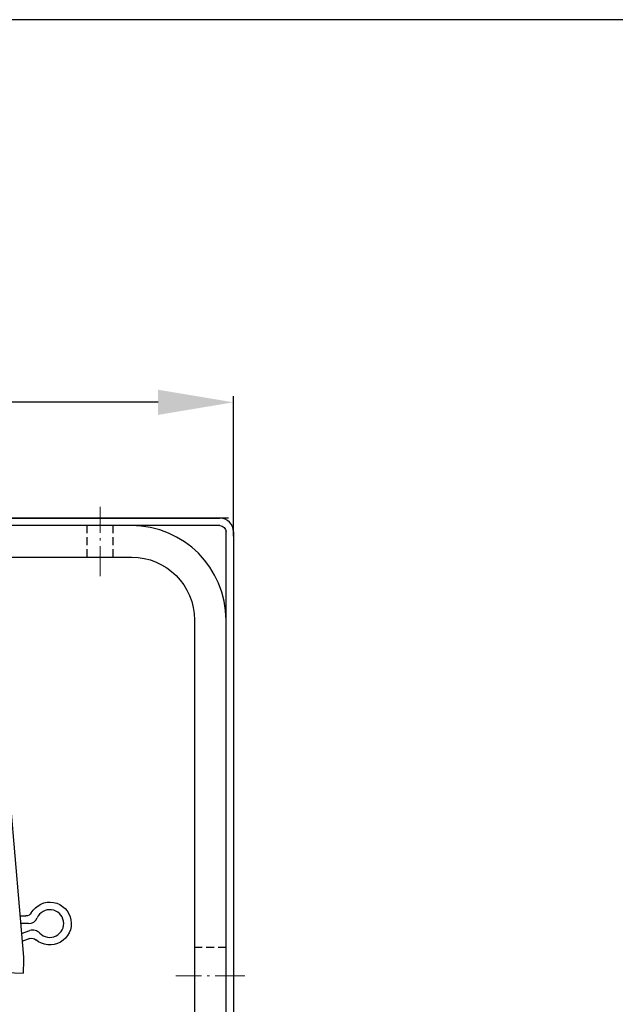
# Model space of a CAD drawing. Units: millimetres. Extents: x -83 to 1317, y -690 to 610.
# Drawn here: x 795 to 890, y 453 to 610 of the extents above; entities that cross this region are included whole.
import ezdxf

# ---------------------------------------------------------------- set-up
doc = ezdxf.new("R2010")
doc.units = ezdxf.units.MM
doc.linetypes.add('AM_DIN_G_W050x2', pattern=[6.875, 4.75, -0.875, 0.375, -0.875])
doc.linetypes.add('HIDDEN', pattern=[9.525, 6.35, -3.175])
doc.layers.add('ALUKON-Blendenbügel', color=5, linetype='Continuous', lineweight=25)
doc.layers.add('Mittellinien', color=7, linetype='Continuous', lineweight=15)
doc.layers.add('ALUKON-Raffstorelamelle-Endleiste', color=30, linetype='Continuous')
doc.layers.add('Bemassung', color=1, linetype='Continuous')
doc.styles.get("Standard").update_dxf_attribs({"font": 'ISOCP.SHX'})
doc.dimstyles.new('AM_DIN$0', dxfattribs={"dimtxt": 5, "dimasz": 5, "dimexe": 1, "dimexo": 1, "dimgap": 1.5, "dimtad": 1, "dimdsep": 46, "dimtxsty": 'Standard', "dimcen": 0, "dimclrt": 250, "dimadec": 0, "dimazin": 2, "dimtp": 0.1, "dimtm": 0.1, "dimtfac": 0.71, "dimtdec": 3, "dimtmove": 0, "dimatfit": 3, "dimfxl": 1, "dimlwd": -1, "dimlwe": -1, "dimarcsym": 0})

# ---------------------------------------------------------------- blocks, each defined once
blk = doc.blocks.new('*D34')
at = {"layer": 'Bemassung', "color": 0, "linetype": 'ByBlock', "transparency": 16777216}
for p, q in [((690.31, 528.36), (690.31, 549.78)), ((829.31, 527.53), (829.31, 549.78)), ((817.31, 548.78), (702.31, 548.78))]:
    blk.add_line(p, q, dxfattribs=at)
at = {"layer": 'Bemassung', "color": 0, "transparency": 16777216}
for points in [[(702.31, 550.78), (702.31, 546.78), (690.31, 548.78)], [(817.31, 550.78), (817.31, 546.78), (829.31, 548.78)]]:
    blk.add_solid(points, dxfattribs=at)
at = {"layer": 'Defpoints', "color": 0, "transparency": 16777216}
for p in [(690.31, 548.78), (690.31, 527.36), (829.31, 526.53)]:
    blk.add_point(p, dxfattribs=at)
at = {"layer": 'Bemassung', "color": 7, "transparency": 16777216, "insert": (758.15, 556.28), "char_height": 12, "attachment_point": 5}
blk.add_mtext('140', dxfattribs=at)
blk = doc.blocks.new('*U58')
for p, q in [((-135.98, 0), (-2.19, 0)), ((-2.19, -1.19), (-135.98, -1.19)), ((-1.19, -238.61), (-1.19, -2.19)), ((0, -2.19), (0, -238.61))]:
    blk.add_line(p, q)
blk.add_arc((-2.19, -2.19), 2.19, 0, 90)
at = {"extrusion": (0, 0, -1)}
blk.add_arc((2.19, -2.19), 1, 90, 180, dxfattribs=at)
blk = doc.blocks.new('Bügel U-Blenden 180 VA')
at = {"layer": 'ALUKON-Blendenbügel'}
for p, q in [((-15, 0), (-102.13, 0)), ((-102.13, -5), (-15, -5)), ((-5, -15), (-5, -180)), ((0, -180), (0, -15))]:
    blk.add_line(p, q, dxfattribs=at)
at = {"layer": 'ALUKON-Blendenbügel', "linetype": 'HIDDEN', "ltscale": 0.2}
for p, q in [((-22.05, -5), (-22.05, 0)), ((-17.95, -5), (-17.95, 0)), ((0, -67), (-5, -67))]:
    blk.add_line(p, q, dxfattribs=at)
at = {"layer": 'ALUKON-Blendenbügel'}
blk.add_arc((-15, -15), 15, 0, 90, dxfattribs=at)
at = {"layer": 'ALUKON-Blendenbügel', "extrusion": (0, 0, -1)}
blk.add_arc((15, -15), 10, 90, 180, dxfattribs=at)
at = {"layer": 'Mittellinien', "linetype": 'AM_DIN_G_W050x2'}
for p, q in [((-20, -8), (-20, 3)), ((3, -71.5), (-8, -71.5))]:
    blk.add_line(p, q, dxfattribs=at)
blk = doc.blocks.new('V1 240')
blk.add_blockref('*U58', (0, 240))
at = {"layer": 'ALUKON-Blendenbügel'}
blk.add_blockref('Bügel U-Blenden 180 VA', (-1.19, 238.81), dxfattribs=at)
blk = doc.blocks.new('*U64')
at = {"layer": 'ALUKON-Raffstorelamelle-Endleiste', "ltscale": 1.31579}
for p, q in [((37.34, 23.5), (41.6, -26.25)), ((41.04, -19.7), (42, -19.7)), ((42.43, -20.9), (41.14, -20.9)), ((41.28, -22.5), (42.62, -22.03)), ((42.62, -23.3), (41.38, -23.74)), ((41.6, -26.25), (41.64, -26.76)), ((41.64, -26.76), (41.58, -28.76)), ((22.44, -28.15), (41.58, -28.76))]:
    blk.add_line(p, q, dxfattribs=at)
at = {"layer": 'ALUKON-Raffstorelamelle-Endleiste', "ltscale": 1.31579, "extrusion": (0, 0, -1)}
for centre, radius, start, end in [((-45.81, -20.9), 3.4, 30, 310.5666), ((-42, -18.7), 1, 210, 270), ((-42.95, -24.24), 1, 70.5666, 130.5666)]:
    blk.add_arc(centre, radius, start, end, dxfattribs=at)
at = {"layer": 'ALUKON-Raffstorelamelle-Endleiste', "ltscale": 1.31579}
for centre, radius, start, end in [((45.81, -20.9), 2.2, 223.3499, 156.0835), ((42.43, -19.4), 1.5, 270, 336.0835), ((43.12, -23.44), 1.5, 43.3499, 109.4334)]:
    blk.add_arc(centre, radius, start, end, dxfattribs=at)

msp = doc.modelspace()

# ---------------------------------------------------------------- linework, layer by layer
for p, q in [((917.38, 609.55), (517.38, 609.55)), ((828.51, 530.38), (690.31, 530.38))]:
    msp.add_line(p, q)

# ---------------------------------------------------------------- block references
for name, p in [('V1 240', (829.31, 290.38)), ('*U64', (754.31, 486.89))]:
    msp.add_blockref(name, p)

# ---------------------------------------------------------------- dimensions: what is measured, and where the dimension line sits
at = {"layer": 'Bemassung'}
dim = msp.add_linear_dim(base=(690.31, 548.78), p1=(829.31, 526.53), p2=(690.31, 527.36), text='140', dimstyle='AM_DIN$0', override={"dimtxt": 12, "dimasz": 12, "dimdec": 0, "dimpost": '', "dimclrt": 7}, dxfattribs=at)
dim.commit()
dim.dimension.update_dxf_attribs({"geometry": '*D34', "text_midpoint": (758.15, 548.78), "dimtype": 160})

doc.saveas('drawing.dxf')
